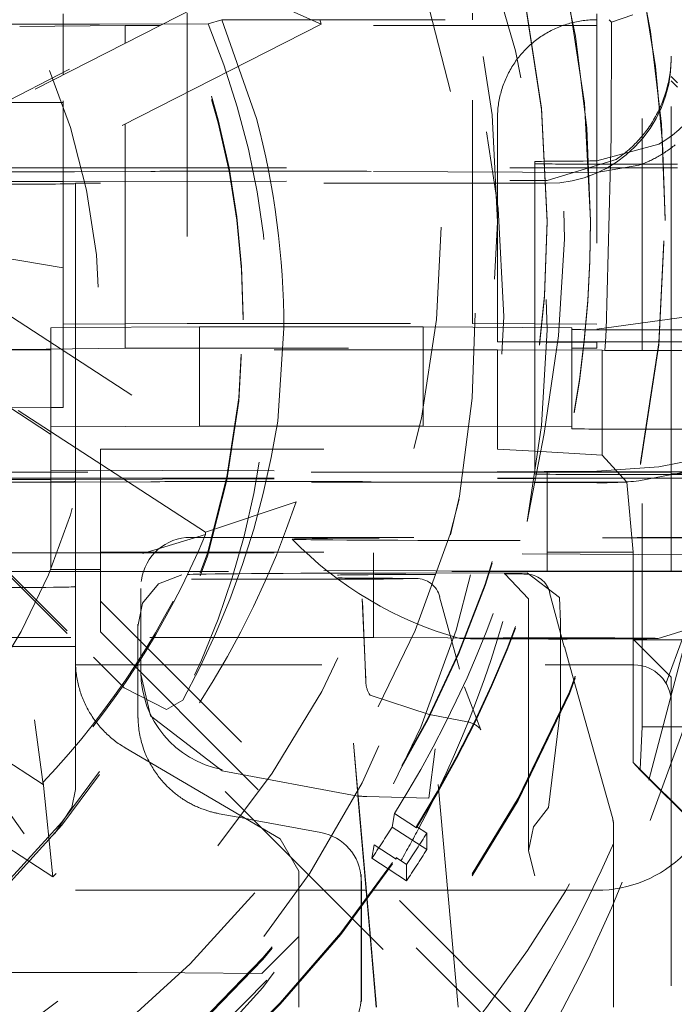
# Model space of a CAD drawing. Units: millimetres. Extents: x 1330 to 1880, y 0 to 892.
# Drawn here: x 1771 to 1774, y 437 to 441 of the extents above; entities that cross this region are included whole.
import ezdxf

# ---------------------------------------------------------------- set-up
doc = ezdxf.new("R2010")
doc.units = ezdxf.units.MM
doc.linetypes.add('_..__..__..__.._', pattern=[1.7999999999999998, 0.8999999999999999, -0.8999999999999999])
doc.linetypes.add('______..__..__..', pattern=[7.200000000000001, 2.7, -0.8999999999999999, 0.8999999999999999, -0.8999999999999999, 0.8999999999999999, -0.8999999999999999])
doc.layers.add('Ansichten', color=7, linetype='Continuous')
doc.layers.add('Maße', color=7, linetype='Continuous')
doc.dimstyles.get("Standard").update_dxf_attribs({"dimtxt": 0.18, "dimasz": 0.18, "dimexe": 0.18, "dimexo": 0.0625, "dimgap": 0.09, "dimtad": 0, "dimtih": 1, "dimtoh": 1, "dimdec": 4, "dimzin": 0, "dimdsep": 46, "dimtxsty": 'Standard', "dimcen": 0.09, "dimadec": 0, "dimazin": 0, "dimtfac": 1, "dimtdec": 4, "dimtofl": 0, "dimtmove": 0, "dimatfit": 3, "dimfxl": 0, "dimtolj": 1, "dimtzin": 0, "dimarcsym": 0})

# ---------------------------------------------------------------- blocks, each defined once
blk = doc.blocks.new('*D7')
at = {"layer": 'Defpoints', "color": 0}
for p in [(1737, 446.0044699117059), (1850, 446.0044699117059), (1801.5, 410.5044699117059)]:
    blk.add_point(p, dxfattribs=at)
at = {"layer": 'Maße', "color": 0, "lineweight": -2}
for p, q in [((1737.0625, 446.0044699117059), (1844.18, 446.0044699117059)), ((1844, 422.5044699117059), (1844, 434.0044699117059)), ((1801.5625, 410.5044699117059), (1844.18, 410.5044699117059))]:
    blk.add_line(p, q, dxfattribs=at)
at = {"layer": 'Maße', "color": 0}
for points in [[(1846, 434.0044699117059), (1842, 434.0044699117059), (1844, 446.0044699117059)], [(1842, 422.5044699117059), (1846, 422.5044699117059), (1844, 410.5044699117059)]]:
    blk.add_solid(points, dxfattribs=at)
at = {"layer": 'Maße', "color": 0, "insert": (1837.91, 428.2544699117059), "char_height": 12, "attachment_point": 5, "rotation": 90}
blk.add_mtext('\\A1;35.5', dxfattribs=at)
blk = doc.blocks.new('@725')
at = {"layer": 'Maße', "color": 212, "linetype": '_..__..__..__.._', "lineweight": 9}
for p, q in [((1770.324145883933, 440.8143606177981), (1771.788707038604, 441.5605803771438)), ((1771.788707038604, 441.5511748457899), (1770.324145883933, 440.8049550864442)), ((1771.788707038604, 441.5605803771438), (1772.139359536355, 441.4042110957582)), ((1771.1, 441.4039899892074), (1771.1, 441.4456902256885)), ((1771.6, 441.4484565584396), (1771.6, 440.1984756900782)), ((1772.75, 441.4222477853648), (1772.75, 441.4484565584396)), ((1773.25, 441.4456902256885), (1773.25, 441.4222477853648)), ((1773.395242762278, 441.4414988124292), (1773.309998002398, 441.4129900451183)), ((1773.433427227491, 440.12448074847), (1773.433427227491, 441.4414988124292)), ((1771.246722780042, 441.4039899892074), (1766.319177408638, 441.4039899892074)), ((1772.139359536355, 441.4042110957581), (1770.634951050766, 440.6376884179624)), ((1771.35, 441.3995638568056), (1770.925049573329, 441.3945218882153)), ((1771.1, 441.2096719845731), (1771.1, 441.4039899892074)), ((1771.246722780042, 441.4039899892074), (1771.684486149897, 441.4061644320775)), ((1771.35, 441.3370513973354), (1771.35, 441.3995638568056)), ((1771.472689487482, 441.3995638568056), (1771.35, 441.3995638568056)), ((1771.491149164658, 441.3995638568056), (1771.472689487482, 441.3995638568056)), ((1773.25, 441.3995638568056), (1771.491149164658, 441.3995638568056)), ((1771.739293476818, 441.4222477853648), (1771.684486149897, 441.4061644320775)), ((1771.879600526077, 441.0244669736901), (1771.739293476818, 441.4222477853648)), ((1771.739293476818, 441.4222477853648), (1773.25, 441.4222477853648)), ((1772.75, 440.1984756900782), (1772.75, 441.4222477853648)), ((1773.25, 441.4222477853648), (1773.25, 440.12448074847)), ((1773.309998002398, 441.4129900451183), (1773.299749041545, 441.4224355388231)), ((1773.307874909441, 440.950178109495), (1773.309998002398, 441.4129900451183)), ((1773.549999999998, 440.1730254287678), (1773.549999999998, 441.422453030579)), ((1771.35, 441.3276458659815), (1771.35, 441.3370513973354)), ((1771.35, 440.0995837537098), (1771.35, 441.3276458659815)), ((1771.1, 441.2002664532193), (1771.1, 441.2096719845731)), ((1771.1, 440.1957093573271), (1771.1, 441.2002664532193)), ((1773.549999999998, 441.1937308621836), (1773.575, 441.1685929281767)), ((1773.575, 441.1504734486568), (1773.549999999998, 441.175473066026)), ((1770.882352571875, 441.0893712468841), (1771.1, 441.0893712468841)), ((1772.85, 440.12448074847), (1772.85, 441.0244669736901)), ((1773.5, 440.9206812897925), (1773.25, 440.8533243986329)), ((1773.287712306192, 440.172172693881), (1773.307874909441, 440.9501781094949)), ((1769.207106781187, 440.8696835920073), (1771.222302763574, 438.8545184528206)), ((1769.207106781187, 440.8586182610028), (1772.836043972928, 437.2297366112737)), ((1773, 440.8509286841951), (1773, 440.1827075933968)), ((1773.328314959143, 440.8596887687987), (1773.049999999998, 440.7745570772335)), ((1773.419333833277, 440.835798671265), (1773.25, 440.8070781581336)), ((1773.549999999998, 440.8398633531906), (1773.5, 440.8398633531906)), ((1773.575, 440.8398633531906), (1773.549999999998, 440.8398633531906)), ((1770.5, 440.8260316894349), (1771.1, 440.8260316894349)), ((1771.1, 440.8260316894349), (1773.25, 440.8260316894349)), ((1771.453553390593, 440.8113897855754), (1771.146446609407, 440.8096906664817)), ((1772.011057948248, 440.8122000256792), (1771.807106781187, 440.8122000256792)), ((1773.25, 440.8070781581336), (1772.34172411497, 440.8115086998269)), ((1773.25, 440.8260316894349), (1773.549999999998, 440.8260316894349)), ((1773.549999999998, 440.8260316894349), (1773.575, 440.8260316894349)), ((1770.360263340388, 440.7695966061579), (1771.1, 440.770960844657)), ((1771.1, 440.770960844657), (1773.049999999998, 440.7745570772333)), ((1773.049999999998, 440.7633073240455), (1771.149999999998, 440.7633073240455)), ((1771.149999999998, 440.1824309601217), (1771.149999999998, 440.7633073240455)), ((1773.05, 440.6081695705207), (1773.05, 440.613702236023)), ((1773.225, 440.6095527368962), (1773.225, 440.6153620356736)), ((1773.525, 440.6181283684248), (1773.525, 440.621848680924)), ((1773.525, 440.613702236023), (1773.525, 440.6181283684248)), ((1773.525, 440.6137022360229), (1773.525, 440.6181283684247)), ((1770.6, 440.5082068132369), (1771.1, 440.4228110050034)), ((1770.622474045266, 440.3996166143906), (1772.03851655986, 439.4800419277148)), ((1771.673266183364, 439.3578713526112), (1770.294730446493, 440.2530892258319)), ((1770.294730446493, 440.243683694478), (1771.673266183364, 439.3484658212574)), ((1773.75, 440.2454200625854), (1773.25, 440.1752384949687)), ((1771.825, 440.2131372536589), (1771.825, 440.2258623843142)), ((1771.05, 440.1818776935714), (1771.1, 440.1821543268466)), ((1771.05, 439.7818838156958), (1771.05, 440.1818776935714)), ((1771.6, 440.1984756900782), (1771.1, 440.1957093573271)), ((1771.1, 440.1821543268466), (1771.1, 440.1957093573271)), ((1771.1, 440.1821543268466), (1771.65, 440.1851972928728)), ((1771.1, 439.8609830944401), (1771.1, 440.1821543268466)), ((1771.149999999998, 439.5992880161828), (1771.149999999998, 440.1824309601217)), ((1771.6, 440.1984756900782), (1772.75, 440.1984756900782)), ((1771.65, 439.7852034149972), (1771.65, 440.1851972928728)), ((1772.55, 440.1851972928728), (1771.65, 440.1851972928728)), ((1771.964786339977, 439.8051417103803), (1771.989580116481, 440.1793996280322)), ((1772.55, 439.7852034149972), (1772.55, 440.1851972928728)), ((1772.55, 440.1851972928728), (1773.15, 440.1818776935714)), ((1772.75, 440.1984756900782), (1773.25, 440.1957093573271)), ((1773, 440.1827075933968), (1773, 440.12448074847)), ((1773.15, 440.12448074847), (1773.15, 440.1818776935714)), ((1773.284968046717, 440.12448074847), (1773.287712306192, 440.172172693881)), ((1773.875, 440.1730254287678), (1773.45, 440.1730254287679)), ((1773.549999999998, 440.12448074847), (1773.549999999998, 440.1730254287678)), ((1772.85, 440.12448074847), (1773.875, 440.12448074847)), ((1773.25, 440.1222676822691), (1772.85, 440.12448074847)), ((1773, 440.12448074847), (1773, 440.1236508486447)), ((1773, 440.1236508486447), (1773, 439.6009478158337)), ((1773.15, 440.1228209488193), (1773.15, 440.12448074847)), ((1773.15, 439.7818838156958), (1773.15, 440.1228209488193)), ((1773.25, 440.12448074847), (1773.25, 440.1222676822691)), ((1773.25, 440.0995837537098), (1773.25, 440.1222676822691)), ((1773.282953232994, 440.0894656972376), (1773.284968046717, 440.12448074847)), ((1773.433427227491, 440.0894656972376), (1773.433427227491, 440.12448074847)), ((1773.549999999998, 440.0894656972376), (1773.549999999998, 440.12448074847)), ((1772.85, 440.0929445551071), (1770.47189567981, 440.0929445551071)), ((1770.925049573329, 440.0945417851195), (1771.35, 440.0995837537098)), ((1771.35, 440.0995837537098), (1773.25, 440.0995837537098)), ((1772.85, 440.0929445551071), (1772.85, 439.6929506772314)), ((1773.272122502966, 440.0906090924972), (1772.85, 440.0929445551071)), ((1773.272122502966, 439.6684930502474), (1773.272122502966, 440.0906090924972)), ((1773.272122502966, 440.0906090924972), (1773.282953232994, 440.0894656972376)), ((1773.875, 440.0894656972376), (1773.282953232994, 440.0894656972376)), ((1773.433427227491, 438.5736031838155), (1773.433427227491, 440.0894656972376)), ((1773.549999999998, 439.5992880161828), (1773.549999999998, 440.0894656972376)), ((1771.05, 439.860706461165), (1770.6, 439.858216761689)), ((1771.1, 439.8609830944401), (1771.05, 439.860706461165)), ((1771.65, 439.7852034149972), (1771.05, 439.7818838156958)), ((1771.05, 439.7818838156958), (1771.05, 439.2745383891382)), ((1772.156116542375, 439.7852034149972), (1771.65, 439.7852034149972)), ((1772.55, 439.7852034149972), (1772.156116542375, 439.7852034149972)), ((1773.15, 439.7818838156958), (1772.55, 439.7852034149972)), ((1773.15, 439.7818838156958), (1773.15, 439.7746913505429)), ((1773.45, 439.7730315508922), (1773.875, 439.7730315508922)), ((1772.96954311157, 439.4008312043873), (1773.038270347233, 439.756295708955)), ((1771.25, 438.9571755010447), (1771.25, 439.6929506772314)), ((1771.25, 439.6929506772314), (1772.85, 439.6929506772314)), ((1772.85, 439.6929506772314), (1773.024072888473, 439.6828649562751)), ((1773.024072888473, 439.6828649562751), (1773.272122502966, 439.6684930502474)), ((1773.272122502966, 439.6684930502474), (1773.371169201873, 439.5589915521757)), ((1771.05, 439.6078896542181), (1773.008367313781, 439.6016340690872)), ((1773.25, 439.6033435302715), (1773.5, 439.6216630662979)), ((1773.75, 439.6285278590829), (1773.419333833278, 439.5644829820636)), ((1771.05, 439.5992880161828), (1770.466456300742, 439.5992880161828)), ((1770.495879688099, 439.5698650791603), (1771.05, 439.5708869999382)), ((1770.5, 439.5760508210735), (1771.05, 439.5760508210735)), ((1773, 439.5992880161828), (1771.05, 439.5992880161828)), ((1771.05, 439.5760508210735), (1773.003420924218, 439.5760508210735)), ((1771.05, 439.5708869999382), (1773.003118951151, 439.5744889845524)), ((1771.149999999998, 439.5760508210735), (1771.149999999998, 439.5992880161828)), ((1771.149999999998, 439.5710714221216), (1771.149999999998, 439.5760508210735)), ((1771.149999999998, 439.2745383891382), (1771.149999999998, 439.5710714221216)), ((1773, 439.5992880161828), (1773, 439.6009478158337)), ((1773.007913716505, 439.5992880161828), (1773, 439.5992880161828)), ((1773, 439.5926488175803), (1773, 439.5992880161828)), ((1773.003118951151, 439.5744889845524), (1773.549999999998, 439.5754975545233)), ((1773.003420924218, 439.5760508210735), (1773.875, 439.5760508210735)), ((1773.549999999998, 439.5992880161828), (1773.007913716505, 439.5992880161828)), ((1773.008367313781, 439.6016340690872), (1773.05, 439.6015010823839)), ((1773.05, 439.2706655232865), (1773.05, 439.6015010823839)), ((1773.05, 439.6015010823839), (1773.875, 439.6015010823839)), ((1773.875, 439.5898824848292), (1773.5, 439.5898824848292)), ((1773.549999999998, 439.2678991905352), (1773.549999999998, 439.5992880161828)), ((1773.549999999998, 439.5937553506805), (1773.849999999998, 439.5920955510304)), ((1773.549999999998, 439.5754975545233), (1773.875, 439.5754975545233)), ((1771.146446609407, 439.5597097981203), (1771.453553390593, 439.5614089172141)), ((1773.000122602224, 439.5589915521757), (1771.25, 439.5589915521757)), ((1771.807106781187, 439.5622191573178), (1772.011057948248, 439.5622191573178)), ((1772.34172411497, 439.5615278314656), (1772.999992146293, 439.5583168203552)), ((1772.999992146293, 439.5583168203552), (1773.25, 439.5570972897723)), ((1773.371169201873, 439.5589915521757), (1773.000122602224, 439.5589915521757)), ((1773.371169201873, 439.5589915521757), (1773.396741781993, 439.2774653359494)), ((1771.673266183364, 439.3578713526112), (1772.03851655986, 439.4800419277146)), ((1771.421000419585, 439.2727110746231), (1771.673266183364, 439.3484658212574)), ((1771.613456433189, 439.3370329811892), (1773.875, 439.3370233439996)), ((1771.673266183364, 439.3484658212574), (1771.673266183364, 439.3578713526112)), ((1770.791210898257, 439.2745383891382), (1771.05, 439.2745383891382)), ((1771.05, 439.2745383891382), (1771.05, 439.2078957763425)), ((1771.05, 439.2745383891382), (1772.349999999998, 439.2745383891382)), ((1771.149999999998, 439.2075763477508), (1771.149999999998, 439.2745383891382)), ((1771.25, 439.2774653359494), (1773.396741781993, 439.2774653359494)), ((1772.349999999998, 439.2745383891382), (1772.349999999998, 438.934543592944)), ((1773.849999999998, 439.2662393908845), (1772.349999999998, 439.2745383891382)), ((1773.05, 439.2015072045083), (1773.05, 439.2706655232865)), ((1773.396741781993, 439.2774653359494), (1773.396741781993, 438.4307365136032)), ((1773.549999999998, 439.2015072045083), (1773.549999999998, 439.2678991905352)), ((1769.641163604475, 439.2466999476339), (1771.019699341346, 438.3514820744132)), ((1771.019699341346, 438.3420765430594), (1769.641163604475, 439.2372944162801)), ((1773.68830534456, 439.2297677335869), (1773.352538639095, 437.9484997299419)), ((1770.866456300743, 439.1992941383069), (1773.549999999998, 439.199294138307)), ((1773.05, 439.2015072045083), (1771.05, 439.2078957763425)), ((1771.149999999998, 439.1992941383069), (1771.149999999998, 439.2075763477508)), ((1771.149999999998, 438.9157547787761), (1771.149999999998, 439.1992941383069)), ((1772.480323798786, 439.1935442329208), (1772.970041333972, 439.1941997162432)), ((1772.970041333972, 439.1941997162432), (1772.87641771978, 439.1904537022673)), ((1772.88023648248, 439.1902001152662), (1772.97528667955, 439.0903642949164)), ((1772.88080784242, 439.1901850557824), (1772.88023648248, 439.1902001152662)), ((1773.099980893349, 439.0953611001932), (1772.970041333972, 439.1941997162432)), ((1773.875, 439.2015072045083), (1773.05, 439.2015072045083)), ((1773.549999999998, 439.199294138307), (1773.549999999998, 439.2015072045083)), ((1773.849999999998, 439.2009539379582), (1773.549999999998, 439.199294138307)), ((1771.412695133272, 438.8233370163487), (1771.412695133272, 439.1315678305328)), ((1771.415366709376, 439.1646125054017), (1771.414605350137, 439.1591434414167)), ((1772.350130679657, 439.1687672814583), (1771.701649838883, 439.1687664357708)), ((1772.616370568225, 439.0979411116992), (1772.617946709837, 439.0982653664731)), ((1772.616370568225, 439.0979411116992), (1772.696550736447, 438.807055469566)), ((1773.06011196215, 439.1155310058461), (1773.119185898278, 438.8967989621594)), ((1773.099980893349, 439.0953611001932), (1773.103924839283, 438.995520433611)), ((1773.091033990452, 437.2389553006841), (1771.25, 439.0799611135388)), ((1772.316749426562, 438.8233370163487), (1772.30511833951, 439.0897286222321)), ((1772.31673771673, 438.8233370163487), (1772.305589759858, 439.078663291535)), ((1772.97528667955, 439.090364293144), (1772.97528667955, 438.8233370163487)), ((1771.400857718141, 438.8233370163487), (1771.400857718141, 438.9873622151519)), ((1773.103924839283, 438.8233370163487), (1773.103924839283, 438.995520433611)), ((1771.131210898257, 438.934543592944), (1770.121849595342, 438.934543592944)), ((1772.349999999998, 438.934543592944), (1771.131210898257, 438.934543592944)), ((1771.25, 438.9571755010447), (1772.96543049172, 437.2417712645214)), ((1771.4016262762, 438.9693223721362), (1771.4016262762, 438.8233370163487)), ((1772.349999999998, 438.934543592944), (1773.875, 438.9261062780531)), ((1771.149999999998, 438.8974194074233), (1770.179016702896, 438.8974194074233)), ((1771.149999999998, 438.8974194074233), (1771.149999999998, 438.9157547787761)), ((1771.149999999998, 438.8379756671892), (1771.149999999998, 438.8974194074233)), ((1773.140690554155, 438.8233370163488), (1773.119800884844, 438.8979509693099)), ((1773.399999999998, 438.9243634884198), (1773.875, 438.9243634884198)), ((1773.549999999998, 438.773886641329), (1773.399999999998, 438.9243634884199)), ((1771.058166296833, 437.9704580104179), (1769.642123782239, 438.8900326970937)), ((1771.345672852949, 438.7313504105603), (1771.222302763574, 438.8545184528206)), ((1771.149999999998, 438.8379756671892), (1771.149999999998, 438.3223858796673)), ((1771.149999999998, 438.8233370163487), (1771.24241917693, 438.8233370163487)), ((1771.24241917693, 438.8233370163487), (1773.399999999998, 438.8233370163487)), ((1771.400857718141, 438.6649009000888), (1771.400857718141, 438.8233370163487)), ((1771.4016262762, 438.8233370163487), (1771.4016262762, 438.6641323537926)), ((1771.412695133272, 438.7903216345287), (1771.412695133272, 438.8233370163487)), ((1772.319805907753, 438.753064966096), (1772.31673771673, 438.8233370163487)), ((1772.319334487405, 438.7641302967932), (1772.316749426562, 438.8233370163487)), ((1772.97528667955, 438.8233370163487), (1772.97528667955, 438.0756089310156)), ((1773.103924839283, 438.6450074271939), (1773.103924839283, 438.8233370163487)), ((1773.31414565516, 438.2037881592282), (1773.140690554155, 438.8233370163488)), ((1771.412695222584, 438.7895031628968), (1771.412711894147, 438.7865706123873)), ((1771.412711894147, 438.7865706123873), (1771.45166539719, 438.6180810887008)), ((1773.549999999998, 438.2774806412623), (1773.549999999998, 438.773886641329)), ((1772.782996535343, 438.5616313182958), (1772.717726617961, 438.7345744146319)), ((1771.345672852949, 438.7313504105602), (1771.516184460713, 438.6440624126649)), ((1772.333006785847, 438.7076036712255), (1772.336177761681, 438.7024553807554)), ((1772.336177761681, 438.7024553807554), (1772.336792096889, 438.7015372637418)), ((1772.336793428076, 438.7015352996357), (1772.574657495116, 438.6244509056327)), ((1771.400857718141, 438.6368492087348), (1771.400857718141, 438.6649009000888)), ((1771.4016262762, 438.6641323537926), (1771.4016262762, 438.6188093657191)), ((1771.582164522796, 438.6820903209839), (1771.516184460713, 438.6440624126649)), ((1771.401220222998, 438.6198238278354), (1771.401991238168, 438.6017263107199)), ((1771.45166539719, 438.6180810887008), (1771.740806160959, 438.3966535477065)), ((1772.574657495116, 438.6244509056327), (1772.582380479038, 438.6229477612425)), ((1772.729471861372, 438.594365048721), (1772.582375670551, 438.6229501734261)), ((1773.055778116466, 438.2497850649125), (1773.103924839283, 438.6450074271939)), ((1770.985289191573, 438.6017848891578), (1771.019699341346, 438.3420765430594)), ((1772.778926725004, 438.5685445017066), (1772.782894701118, 438.5618244923339)), ((1773.424438530668, 438.4030401888347), (1773.433427227491, 438.5736031838155)), ((1773.875, 438.5736031838155), (1773.433427227491, 438.5736031838155)), ((1772.269930164177, 438.5089180453773), (1772.287865154879, 438.3010559417107)), ((1772.269930164177, 438.5089180453773), (1772.338298630613, 437.7274743354413)), ((1771.349999999998, 438.4897265857564), (1771.896732323172, 438.1690338845725)), ((1772.574044601855, 438.2874417019682), (1772.598689277419, 438.484979148105)), ((1772.691896237338, 437.4448872306874), (1772.598689277419, 438.484979148105)), ((1773.396741781993, 438.4307365136032), (1773.65, 438.1774821717914)), ((1773.424292922479, 438.4002772333836), (1773.396741781993, 438.4307365136032)), ((1771.740746310275, 438.3966646306708), (1772.287115974172, 438.2954476785016)), ((1773.424292922479, 438.4002772333836), (1773.424438530668, 438.4030401888347)), ((1773.424292922479, 438.4002772333836), (1773.65, 438.1758223721408)), ((1771.019699341346, 438.3514820744132), (1771.058166296833, 437.9704580104178)), ((1771.019699341346, 438.3420765430594), (1771.019699341346, 438.3514820744132)), ((1771.135288629371, 438.2495613576006), (1771.149999999998, 438.3223858796673)), ((1772.28710379564, 438.2955868777257), (1772.287865154879, 438.3010559417106)), ((1772.336665006682, 437.7291079343694), (1772.28710379564, 438.2955868777257)), ((1772.287115974172, 438.2954476785016), (1772.287805524676, 438.2953199367821)), ((1772.32418892594, 438.2936999677479), (1772.574044601855, 438.2874417019682)), ((1773.549999999998, 438.2752675750614), (1773.549999999998, 438.2774806412623)), ((1773.549999999998, 435.7305299285235), (1773.549999999998, 438.2752675750614)), ((1770.86770509831, 438.249561357601), (1770.942705098311, 438.1432538917647)), ((1771.065071443153, 438.1432538917647), (1771.135288629371, 438.2495613576006)), ((1771.728779198951, 438.2244073158132), (1771.83630314973, 438.2044793741476)), ((1772.425500969445, 438.1703595150282), (1772.435147341851, 438.2246778706698)), ((1772.435147341851, 438.2246778706698), (1772.523219731968, 438.1674838671618)), ((1772.995527141218, 438.1715085704298), (1773.055778116466, 438.2497850649125)), ((1771.83630314973, 438.2044793741476), (1771.866970019626, 438.1987957325967)), ((1771.866970019626, 438.1987957325967), (1772.138120502875, 438.1485420823765)), ((1771.896732323172, 438.1690338845725), (1771.974999999998, 438.12312499711)), ((1772.425500969445, 438.1703595150282), (1772.565158775154, 438.0796660636643)), ((1772.523219731968, 438.1732931659391), (1772.565158775154, 438.1457814164164)), ((1772.523219731968, 438.1674838671618), (1772.523219731968, 438.1732931659391)), ((1772.565158775154, 438.0796660636643), (1772.565158775154, 438.1457814164164)), ((1772.995527141218, 438.1715085704298), (1772.975475186255, 438.0749627701388)), ((1773.317848503438, 437.4448845632966), (1773.317848503438, 438.1768278444986)), ((1772.049999999998, 437.9925315915725), (1771.974999999999, 438.1231249971098)), ((1772.353451486598, 438.0988792108951), (1772.343805114193, 438.0445608552535)), ((1772.441523876716, 438.041685207387), (1772.353451486598, 438.0988792108951)), ((1772.975475186255, 438.0749627701389), (1772.999989521812, 437.97393558417)), ((1772.483462919901, 437.9538674038896), (1772.343805114193, 438.0445608552535)), ((1772.483462919901, 438.0199827566416), (1772.441523876716, 438.0474945061644)), ((1772.441523876716, 438.0474945061644), (1772.441523876716, 438.041685207387)), ((1772.483462919901, 437.9538674038896), (1772.483462919901, 438.0199827566416)), ((1772.049999999998, 437.9925315915725), (1772.049999999998, 437.7291381633309)), ((1772.301492140805, 437.9604070144081), (1772.300676440711, 437.9795533904934)), ((1772.300857693139, 437.7649146998699), (1772.300857693139, 437.9710407000437)), ((1772.301673393233, 437.9518943239583), (1772.301673393233, 437.7640990122604)), ((1772.049999999998, 437.9158496352441), (1770.549999999998, 437.9158496352441)), ((1772.149920447623, 437.9158496352441), (1772.049999999998, 437.9158496352441)), ((1772.300857693139, 437.9158496352441), (1772.149920447623, 437.9158496352441)), ((1772.320326985726, 437.9158496352441), (1772.300857693139, 437.9158496352441)), ((1773.25, 437.9158496352441), (1772.320326985726, 437.9158496352441)), ((1772.300857693139, 437.4873863468132), (1772.300857693139, 437.7649146998699)), ((1772.301673393233, 437.7640990122604), (1772.301673393233, 437.4682399707278)), ((1771.899999999998, 437.5805236255029), (1772.049999999998, 437.7291381633309)), ((1772.049999999998, 437.7291381633309), (1772.050000000001, 437.4448899660209)), ((1772.361531336968, 437.4448886384822), (1772.336665006682, 437.7291079343694)), ((1772.338298630613, 437.7274743354413), (1772.363022037976, 437.4448886321298)), ((1771.398711053459, 437.5841198580798), (1770.699999999998, 437.5841198580797)), ((1771.590974602623, 437.5833731824292), (1771.39871105346, 437.5841198580801)), ((1771.590974602623, 437.5833731824287), (1771.899999999998, 437.5805236255029))]:
    blk.add_line(p, q, dxfattribs=at)
for points in [[(1773.25, 441.4222477853648), (1773.24317078257, 441.4222272680205), (1773.236343555926, 441.4220901544174), (1773.229520310272, 441.4218364845253), (1773.222703034654, 441.4214663322916), (1773.215893716377, 441.4209798056195), (1773.209094340423, 441.4203770463363), (1773.202306888882, 441.4196582301524), (1773.195533340361, 441.41882356661), (1773.188775669421, 441.4178732990219), (1773.182035845989, 441.4168077044006), (1773.175315834791, 441.4156270933779), (1773.168617594779, 441.4143318101135), (1773.161943078557, 441.4129222321956), (1773.155294231814, 441.4113987705304), (1773.148672992754, 441.4097618692222), (1773.142081291537, 441.4080120054443), (1773.135521049709, 441.4061496892996), (1773.128994179648, 441.4041754636719), (1773.122502584, 441.4020899040679), (1773.116048155132, 441.3998936184493), (1773.109632774574, 441.3975872470552), (1773.103258312475, 441.3951714622164), (1773.096926627054, 441.3926469681581), (1773.090639564062, 441.390014500796), (1773.08439895624, 441.3872748275209), (1773.078206622788, 441.3844287469748), (1773.072064368834, 441.3814770888191), (1773.065973984908, 441.3784207134917), (1773.059937246416, 441.3752605119568), (1773.053955913129, 441.3719974054449), (1773.048031728666, 441.3686323451845), (1773.042166419986, 441.3651663121243), (1773.036361696885, 441.3616003166481), (1773.0306192515, 441.3579353982793), (1773.02494075781, 441.3541726253784), (1773.019327871154, 441.3503130948317), (1773.013782227744, 441.3463579317312), (1773.008305444192, 441.3423082890466), (1773.002899117034, 441.3381653472896), (1772.99756482227, 441.3339303141694), (1772.9923041149, 441.3296044242407), (1772.987118528473, 441.325188938544), (1772.98200957464, 441.3206851442378), (1772.976978742712, 441.3160943542234), (1772.972027499229, 441.3114179067623), (1772.967157287525, 441.3066571650861), (1772.962369527319, 441.3018135169987), (1772.957665614289, 441.2968883744724), (1772.953046919674, 441.2918831732358), (1772.948514789869, 441.2867993723553), (1772.944070546037, 441.28163845381), (1772.939715483718, 441.2764019220599), (1772.935450872458, 441.2710913036063), (1772.931277955434, 441.2657081465481), (1772.927197949092, 441.2602540201298), (1772.923212042796, 441.2547305142839), (1772.919321398477, 441.2491392391681), (1772.915527150298, 441.2434818246954), (1772.91183040432, 441.2377599200589), (1772.908232238181, 441.2319751932515), (1772.904733700784, 441.2261293305791), (1772.901335811987, 441.2202240361696), (1772.898039562309, 441.2142610314758), (1772.894845912639, 441.2082420547735), (1772.891755793959, 441.2021688606549), (1772.88877010707, 441.1960432195172), (1772.885889722329, 441.1898669170465), (1772.883115479398, 441.1836417536971), (1772.880448186995, 441.1773695441668), (1772.877888622665, 441.1710521168677), (1772.875437532545, 441.1646913133934), (1772.873095631152, 441.1582889879822), (1772.870863601176, 441.1518470069763), (1772.868742093274, 441.145367248278), (1772.866731725888, 441.1388516008021), (1772.864833085061, 441.1323019639256), (1772.863046724264, 441.1257202469333), (1772.861373164241, 441.119108368462), (1772.85981289285, 441.1124682559409), (1772.858366364927, 441.1058018450295), (1772.857034002149, 441.0991110790538), (1772.855816192913, 441.0923979084392), (1772.854713292223, 441.0856642901426), (1772.853725621585, 441.0789121870814), (1772.852853468916, 441.0721435675617), (1772.852097088457, 441.0653604047041), (1772.8514567007, 441.0585646758689), (1772.850932492324, 441.0517583620794), (1772.850524616142, 441.0449434474444), (1772.850233191054, 441.0381219185803), (1772.850058302012, 441.0312957640313), (1772.85, 441.0244669736901)], [(1771.578783563341, 439.1862958509606), (1771.484388874237, 439.1499770271163), (1771.419902272622, 439.0725493701713), (1771.40103897057, 438.9788495247013)], [(1771.149999999998, 438.8379756671892), (1771.150053544834, 438.8314305809644), (1771.150214165008, 438.8248862595319), (1771.150481817516, 438.8183444549646), (1771.150856430703, 438.8118069186622), (1771.151337904274, 438.8052754008809), (1771.151926109329, 438.798751650266), (1771.15262088839, 438.7922374133835), (1771.153422055449, 438.7857344342518), (1771.154329396012, 438.7792444538759), (1771.155342667164, 438.7727692097805), (1771.156461597627, 438.7663104355449), (1771.157685887837, 438.7598698603391), (1771.159015210021, 438.7534492084609), (1771.160449208287, 438.7470501988741), (1771.16198749872, 438.7406745447483), (1771.163629669483, 438.7343239530003), (1771.165375280925, 438.7280001238369), (1771.167223865705, 438.7217047503003), (1771.169174928913, 438.715439517814), (1771.1712279482, 438.7092061037325), (1771.173382373925, 438.7030061768912), (1771.175637629295, 438.6968413971607), (1771.177993110525, 438.6907134150014), (1771.180448186994, 438.6846238710223), (1771.183002201419, 438.6785743955418), (1771.18565447003, 438.6725666081506), (1771.188404282749, 438.6666021172786), (1771.191250903385, 438.6606825197644), (1771.194193569829, 438.6548094004273), (1771.197231494259, 438.6489843316434), (1771.200363863347, 438.6432088729243), (1771.203589838484, 438.6374845705002), (1771.206908555998, 438.6318129569052), (1771.210319127387, 438.6261955505673), (1771.21382063956, 438.6206338554022), (1771.217412155077, 438.61512936041), (1771.221092712402, 438.6096835392771), (1771.224861326161, 438.6042978499817), (1771.228716987406, 438.598973734403), (1771.232658663881, 438.5937126179353), (1771.236685300307, 438.5885159091068), (1771.240795818653, 438.5833849992022), (1771.244989118436, 438.5783212618901), (1771.249264077007, 438.5733260528554), (1771.253619549856, 438.5684007094363), (1771.258054370919, 438.5635465502664), (1771.262567352886, 438.5587648749216), (1771.267157287524, 438.5540569635718), (1771.271822945994, 438.5494240766388), (1771.276563079189, 438.5448674544584), (1771.281376418059, 438.5403883169487), (1771.286261673958, 438.535987863283), (1771.291217538984, 438.5316672715692), (1771.296242686333, 438.5274276985341), (1771.30133577065, 438.523270279214), (1771.306495428395, 438.5191961266505), (1771.311720278201, 438.5152063315929), (1771.317008921251, 438.5113019622057), (1771.322359941646, 438.507484063783), (1771.32777190679, 438.5037536584685), (1771.333243367768, 438.5001117449821), (1771.338772859738, 438.4965592983518), (1771.344358902321, 438.4930972696537), (1771.349999999998, 438.4897265857565)], [(1771.4016262762, 438.6188093657191), (1771.401641378985, 438.6153791733887), (1771.401713598224, 438.6104812649623), (1771.401845421308, 438.6055836029867), (1771.402146633577, 438.5984019340534), (1771.40257614481, 438.5912243714947), (1771.403134613961, 438.5840456349603), (1771.403821779408, 438.5768739349072), (1771.404662645415, 438.5695090403212), (1771.405640027191, 438.5621533561633), (1771.406753963953, 438.5548094671164), (1771.408004494921, 438.5474799578637), (1771.409391659312, 438.5401674130883), (1771.41091603105, 438.5328718104863), (1771.412578080129, 438.5255937334107), (1771.414377839202, 438.5183359257323), (1771.416315340923, 438.5111011313216), (1771.418390617948, 438.5038920940493), (1771.420666079832, 438.4965157536234), (1771.423088470495, 438.4891673856002), (1771.425657762732, 438.4818502269686), (1771.428373929336, 438.474567514718), (1771.431236943101, 438.4673224858373), (1771.433748735059, 438.4612835720339), (1771.436364899229, 438.4552718338063), (1771.439085337959, 438.4492893691968), (1771.441909953598, 438.4433382762478), (1771.444838648494, 438.4374206530018), (1771.447872411699, 438.4315364789144), (1771.451011751296, 438.4256866557418), (1771.454256433328, 438.4198735067183), (1771.457606223834, 438.4140993550781), (1771.461060888856, 438.4083665240551), (1771.464621638815, 438.4026750166764), (1771.468288950177, 438.3970259688752), (1771.472062367267, 438.3914219713905), (1771.475941434406, 438.3858656149613), (1771.479925695918, 438.3803594903266), (1771.483555282787, 438.3755092938136), (1771.48726952061, 438.3706995226567), (1771.491067840137, 438.3659322136419), (1771.494949672118, 438.3612094035551), (1771.498914447305, 438.356533129182), (1771.502961596448, 438.3519054273087), (1771.50642531869, 438.3480561559379), (1771.509948094988, 438.3442417725095), (1771.513529400763, 438.3404636028973), (1771.51716871144, 438.3367229729755), (1771.52086550244, 438.3330212086178), (1771.524620429026, 438.3293584703038), (1771.528433534915, 438.3257354492309), (1771.532304088515, 438.3221535653341), (1771.536231358233, 438.318614238548), (1771.540214612476, 438.3151188888074), (1771.544254530997, 438.3116677113902), (1771.548351037825, 438.3082614575446), (1771.552503139432, 438.3049016264505), (1771.55670984229, 438.3015897172877), (1771.560970152872, 438.2983272292361), (1771.565531314139, 438.2949335127773), (1771.570152863604, 438.2915961547352), (1771.574833237163, 438.2883169841901), (1771.579570870711, 438.2850978302222), (1771.584364200141, 438.2819405219119), (1771.588208489351, 438.279478980954), (1771.592087981762, 438.2770570863028), (1771.596001682943, 438.2746757536707), (1771.599948598461, 438.2723358987703), (1771.603927733885, 438.270038437314), (1771.607939368196, 438.267783546726), (1771.611983197898, 438.2655716368106), (1771.616058017609, 438.2634035942594), (1771.620162621951, 438.2612803057639), (1771.624295805544, 438.2592026580159), (1771.628457780343, 438.2571708184011), (1771.632648138992, 438.2551851433158), (1771.636865450781, 438.2532464543711), (1771.641108285005, 438.251355573178), (1771.645375210955, 438.2495133213479), (1771.649919016899, 438.2476160761943), (1771.654489384683, 438.2457738123239), (1771.65908433615, 438.2439873724728), (1771.66370189314, 438.2422575993768), (1771.668340077493, 438.2405853357723)]]:
    blk.add_lwpolyline(points, dxfattribs=at)
at = {"layer": 'Maße', "color": 212, "linetype": '_..__..__..__.._', "lineweight": 9, "extrusion": (0, 0, -1)}
for points in [[(-1773.549999999998, 441.2754715354949), (-1773.549933242685, 441.2673012953283), (-1773.549732988574, 441.259132990624), (-1773.549399291138, 441.2509688025586), (-1773.548932239483, 441.242810911209), (-1773.548331958327, 441.2346614949709), (-1773.547598607961, 441.2265227299766), (-1773.546732384213, 441.2183967895145), (-1773.545733518388, 441.2102858434487), (-1773.544602277214, 441.2021920576385), (-1773.543338962764, 441.1941175933619), (-1773.541943912382, 441.1860646067367), (-1773.540417498585, 441.1780352481461), (-1773.538760128972, 441.1700316616638), (-1773.536972246108, 441.1620559844811), (-1773.53505432741, 441.1541103463376), (-1773.533006885019, 441.1461968689507), (-1773.530830465662, 441.1383176654504), (-1773.528525650506, 441.1304748398147), (-1773.526093055005, 441.1226704863071), (-1773.523533328731, 441.1149066889187), (-1773.520847155209, 441.1071855208102), (-1773.518035251724, 441.0995090437594), (-1773.515098369136, 441.0918793076103), (-1773.51203729168, 441.0842983497254), (-1773.508852836753, 441.0767681944424), (-1773.505545854696, 441.0692908525329), (-1773.502117228572, 441.0618683206661), (-1773.498567873923, 441.0545025808748), (-1773.494898738531, 441.0471956000271), (-1773.491110802162, 441.0399493293008), (-1773.487205076307, 441.0327657036619), (-1773.483182603909, 441.0256466413488), (-1773.479044459084, 441.0185940433591), (-1773.47479174684, 441.011609792943), (-1773.470425602774, 441.0046957550994), (-1773.465947192774, 440.9978537760788), (-1773.461357712708, 440.9910856828898), (-1773.456658388099, 440.9843932828111), (-1773.451850473807, 440.9777783629094), (-1773.446935253684, 440.9712426895616), (-1773.441914040238, 440.9647880079838), (-1773.436788174279, 440.9584160417647), (-1773.431559024565, 440.9521284924058), (-1773.42622798743, 440.9459270388666), (-1773.420796486418, 440.9398133371166), (-1773.415265971899, 440.933789019693), (-1773.409637920681, 440.9278556952647), (-1773.403913835618, 440.922014948203), (-1773.39809524521, 440.916268338158), (-1773.392183703189, 440.9106173996429), (-1773.38618078811, 440.9050636416234), (-1773.380088102929, 440.8996085471155), (-1773.373907274568, 440.894253572789), (-1773.36763995349, 440.8890001485784), (-1773.361287813254, 440.8838496773018), (-1773.354852550067, 440.8788035342859), (-1773.348335882333, 440.8738630669981), (-1773.34173955019, 440.8690295946878), (-1773.335065315056, 440.8643044080338), (-1773.328314959143, 440.8596887687987)], [(-1773.566407599619, 440.9186010503697), (-1773.561547329181, 440.9146899542295), (-1773.556959056137, 440.9110890141906), (-1773.55234437379, 440.9075541224807), (-1773.547705844616, 440.904086130158), (-1773.54304603109, 440.9006858882806), (-1773.538367495691, 440.8973542479068), (-1773.533672800893, 440.8940920600946), (-1773.528964509173, 440.8909001759025), (-1773.524451019343, 440.8879137691276), (-1773.519926457069, 440.8849904247268), (-1773.515393205296, 440.8821305593795), (-1773.51085364697, 440.8793345897654), (-1773.506310165036, 440.8766029325643), (-1773.50176514244, 440.8739360044557), (-1773.497219363401, 440.8713332275965), (-1773.492673669857, 440.868793831295), (-1773.488130452592, 440.8663178973202), (-1773.483592102391, 440.8639055074414), (-1773.479061010039, 440.8615567434279), (-1773.474539566319, 440.8592716870489), (-1773.470028679011, 440.8570496152874), (-1773.46552901258, 440.8548894974078), (-1773.461042848359, 440.8527910810932), (-1773.456572467681, 440.8507541140265), (-1773.452120151879, 440.8487783438904), (-1773.447688182286, 440.8468635183681), (-1773.442888957876, 440.8448477895712), (-1773.438115583226, 440.8429016586626), (-1773.433370720888, 440.8410244035101), (-1773.428657033415, 440.8392153019813), (-1773.423977183361, 440.8374736319437), (-1773.419333833278, 440.835798671265)], [(-1771.964786663685, 439.8051448032641), (-1771.938888136387, 439.6589528289912), (-1771.906682141434, 439.5140374954835), (-1771.868151156631, 439.3704567608825), (-1771.823277659776, 439.2282685833295), (-1771.771835319893, 439.0872275894102), (-1771.71425029498, 438.9486892807449), (-1771.650900668219, 438.8133960577854), (-1771.582164522796, 438.6820903209839)]]:
    blk.add_lwpolyline(points, dxfattribs=at)
at = {"layer": 'Maße', "color": 212, "linetype": '_..__..__..__.._', "lineweight": 9}
for centre, radius, start, end in [((1771.613456433189, 439.1370360422515), 0.2000000000000175, 89.99975584362258, 172.0746765397631), ((1773.098069103785, 440.3746414317172), 1.498889766536107, 224.1772687914997, 254.5254146340426), ((1773.098069103785, 440.3746414317172), 1.498889766536086, 285.4745853659584, 315.8227312085011), ((1772.521414937261, 439.0721575729332), 0.1000000000001568, 15.13403262498306, 89.93456578793025), ((1772.964429796994, 439.0897226982671), 0.09999999999997986, 14.61730569274977, 89.9156505399193), ((1768.56111145081, 440.1777586337555), 5.188731245234822, 326.4735276284581, 346.2048158509446), ((1773.217848503438, 438.1768278444986), 0.09999999999998899, 0, 15.64065317517014)]:
    blk.add_arc(centre, radius, start, end, dxfattribs=at)
at = {"layer": 'Maße', "color": 212, "linetype": '_..__..__..__.._', "lineweight": 9, "extrusion": (0, 0, -1)}
blk.add_arc((-1768.486897029687, 439.920661876833), 5.250132551167034, 202.0639019990663, 221.7805655552143, dxfattribs=at)
at = {"layer": 'Maße', "color": 212, "linetype": '_..__..__..__.._', "lineweight": 9}
for centre, major_axis, ratio, start_param, end_param in [((1768.625, 440.6218486809239), (-4.900000000000126, 0), 0.9999846946890938, 3.141592653589793, 5.562213415636077), ((1768.625, 440.2325015829169), (-5.249999999999977, 0), 0.9999846946890939, 4.136430327226407, 6.283185307179586), ((1768.625, 440.6095527368962), (-4.599999999999937, 0), 0.9999846946890938, 3.141592653589793, 5.690921583740053), ((1768.625, 440.6095527368962), (-4.494999999999916, 0), 0.9999846946890936, 2.950607229933374, 5.690540673957406), ((1768.625, 440.6153620356736), (-4.599999999999937, 0), 0.9999846946890938, 3.141592653589793, 6.283185307179586), ((1768.625, 440.2408005811703), (-4.425000000000123, 0), 0.9999846946890939, 2.950607229933703, 5.690276689866482), ((1768.625, 440.6137022360229), (-4.425000000000123, 0), 0.9999846946890939, 3.141592653589793, 6.283185307179586), ((1768.625, 440.6081695705206), (-4.425000000000123, 0), 0.9999846946890939, 3.141592653589793, 6.283185307179586), ((1768.625, 440.2380342484192), (-4.136324865405161, 0), 0.9999846946890936, 5.72535968580298, 11.97227892941947), ((1768.625, 440.6181283684247), (-4.900000000000126, 0), 0.9999846946890938, 3.141592653589793, 4.136430327226561), ((1768.625, 440.6137022360229), (-4.900000000000126, 0), 0.9999846946890938, 3.141592653589793, 4.136430327226538), ((1768.625, 440.6137022360229), (-4.900000000000126, 0), 0.9999846946890938, 3.141592653589793, 4.136430327226561), ((1768.625, 440.2325015829169), (-5.249999999999977, 2.508298287376606e-12), 0.9999846946890939, 3.141592653590268, 4.13643032722703), ((1768.625, 440.6181283684247), (-5.249999999999977, 0), 0.9999846946890939, 3.141592653589793, 3.776549778326383), ((1768.625, 440.2258623843142), (-3.200000000000092, 2.508298287376684e-12), 0.9999846946890939, 3.141592653590573, 4.136430327227362), ((1768.625, 440.2131372536589), (-3.200000000000092, 0), 0.9999846946890939, 3.141592653589793, 4.136430327226581), ((1773.25, 441.3536873642907), (-1.749999999999918, 0), 0.9999846946890939, 1.714143895700631, 3.141592653590109), ((1773.25, 441.3536873642907), (-0.4999999999999449, 0), 0.9999846946890938, 2.094395102393005, 3.14159265358946), ((1773.049999999998, 441.26329967139), (-0.4999999999999449, 0), 0.9999846946890861, 1.570796326794897, 3.141592653589793), ((1768.65, 440.1744799832044), (-3.339583740234353, 0), 0.9999846946890938, 3.143065807818289, 3.398946810509463), ((1773.5, 440.8509286841951), (0.4999999999999449, 0), 0.005532665502315017, 2.094395102393333, 3.141592653594988), ((1773.5, 440.8426296859417), (0.4999999999999449, 0), 0.005532665502263947, 3.141592653589771, 4.71238898038469), ((1770.792893218814, 440.811646759129), (0.4999999999999449, 0), 0.00553266550229459, 4.71238898038469, 5.497787143781083), ((1768.625, 440.6218486809239), (-4.900000000000126, 0), 0.9999846946890938, 0, 3.141592653589793), ((1768.625, 440.6181283684247), (-4.900000000000126, 0), 0.9999846946890938, 0, 3.141592653589793), ((1768.625, 440.6137022360229), (-4.900000000000126, 0), 0.9999846946890938, 0, 3.141592653589793), ((1768.625, 440.6137022360229), (-4.900000000000126, 0), 0.9999846946890938, 0, 3.141592653589793), ((1768.625, 440.6153620356736), (-4.599999999999937, 0), 0.9999846946890938, 0, 2.549328930150234), ((1768.625, 440.6095527368962), (-4.599999999999937, 0), 0.9999846946890938, 0, 2.549328930150225), ((1768.625, 440.6137022360229), (-4.425000000000123, 0), 0.9999846946890939, 0.9948376736367758, 3.141592653589805), ((1768.625, 440.6081695705206), (-4.425000000000123, 0), 0.9999846946890939, 0.9948376736367812, 3.14159265358983), ((1768.625, 440.6181283684247), (-5.249999999999977, 0), 0.9999846946890939, 1.406398336393461, 3.141592653589772), ((1768.625, 440.6153620356736), (-4.599999999999937, 0), 0.9999846946890938, 2.58193907071314, 3.141592653589852), ((1768.625, 440.6095527368962), (-4.599999999999937, 0), 0.9999846946890938, 2.581939070713031, 3.141592653589745), ((1768.625, 440.2325015829169), (-5.249999999999977, -2.508298287376606e-12), 0.9999846946890939, 0, 3.141592653589316), ((1768.625, 440.2258623843142), (-3.200000000000092, -2.508298287376684e-12), 0.9999846946890939, 0, 3.141592653589011), ((1768.625, 440.2131372536589), (-3.200000000000092, 0), 0.9999846946890939, 0, 3.141592653589793), ((1773.45, 440.1746852284185), (0.300000000000189, 0), 0.005532665502263947, 3.141592653589771, 4.71238898038469), ((1770.47189567981, 440.0957108878582), (0.4999999999999449, 0), 0.00553266550229459, 4.71238898038469, 5.846852994184809), ((1768.625, 440.6095527368962), (-4.494999999999916, 0), 0.9999846946890936, 0.1909854236564193, 2.548948020367938), ((1768.625, 440.6095527368962), (-4.494999999999916, 0), 0.9999846946890936, 2.582319980495521, 2.95060722993351), ((1771.807106781187, 439.5594528245667), (0.4999999999999449, 0), 0.005532665502183347, 1.570796326794897, 2.356194490195094), ((1772.011057948248, 439.5594528245667), (0.4999999999999449, 0), 0.005532665502202442, 0.8482027293532197, 1.570796326794897), ((1768.625, 440.2408005811703), (-4.425000000000123, 0), 0.9999846946890939, 0.1909854236560894, 2.619679749108022), ((1768.625, 440.2408005811703), (-4.425000000000123, 1.046464344699575e-12), 0.9999846946890939, 2.653676565098278, 2.950607229933793), ((1768.625, 440.6220012342763), (-3.300000000000081, 0), 0.9999846946890938, 2.382798863438751, 2.748469137424568), ((1773.098069103785, 439.3301261685927), (1.074999999999937, 0), 0.005532665502263947, 6.277809345968953, 9.430153921981185), ((1773.098069103785, 439.3301261685927), (1.074999999999937, 0), 0.005532665502263947, 3.146968614800439, 3.326597554300522), ((1773.098069103785, 439.3301261685927), (1.074999999999937, 0), 0.005532665502259284, 3.326597554301139, 6.277809345968147), ((1772.600942683359, 439.1853656055115), (0.3957291742255897, 0), 0.005532665502195781, 1.571032036971547, 3.089468486201281), ((1772.601414103708, 439.1743002748144), (0.3957291742253677, 0), 0.0055326655022675, 3.194188241326175, 4.508829745172547), ((1772.99528667955, 439.1903627626129), (0.12000000000012, 0), 0.005532665502267056, 3.370705983459844, 4.452326752333468), ((1773.098069103785, 438.9301322907171), (0.3999999999999559, 0), 0.005532665502265725, 6.263203401144834, 9.444759866808674), ((1773.098069103785, 438.9301322907171), (0.3999999999999559, 0), 0.005532665502265725, 3.161574559624479, 3.326597554291856), ((1773.098069103785, 438.9301322907171), (0.3999999999999559, 0), 0.005532665502269276, 3.326597554301123, 6.263203401149821), ((1773.399999999998, 438.673339312145), (-0.1500000000000945, 0), 0.9999846946890938, 3.141592653589793, 4.71238898038469), ((1772.419710727136, 438.7574269683582), (-0.09990937100767773, -0.004256475637908087), 0.9999846669098758, 0.001056263646135132, 0.4789867041385859), ((1772.622245023246, 438.7072515335901), (0.0962932843773194, 0.02697412433907027), 0.04739195587698876, 6.110330782977419, 6.165726984170016), ((1772.710390962364, 438.4962038079038), (0.01548947143824742, 0.09879309831441702), 0.9892638477135378, 5.671841962521619, 6.246321735778359), ((1773.862694406568, 438.2955801636099), (1.575591078270211, 0), 0.005532665502263947, 3.140822440409387, 3.171449137748164), ((1773.862694406568, 438.2955801636099), (1.575591078270211, 0), 0.005532665502264169, 3.171449137750408, 3.358988596909076), ((1771.801673407123, 438.6177033542916), (-0.3996374840309347, -0.01702590254326536), 0.9999846669098753, 1.188382449707204, 1.344959787702247), ((1768.625, 440.2408005811703), (-4.425000000000123, 0), 0.9999846946890939, 2.619679749108009, 2.653676565097889)]:
    blk.add_ellipse(centre, major_axis=major_axis, ratio=ratio, start_param=start_param, end_param=end_param, dxfattribs=at)
for centre, major_axis, ratio in [((1768.625, 440.6070630374202), (-4.224999999999923, 0), 0.9999846946890938), ((1768.625, 440.623661033927), (-4.000000000000004, 0), 0.9999846946890938), ((1768.625, 440.2269689174146), (-4.250000000000087, 0), 0.999984694689094), ((1768.625, 440.2076045881567), (-2.622649730810389, 0), 0.9999846946890938)]:
    blk.add_ellipse(centre, major_axis=major_axis, ratio=ratio, dxfattribs=at)
at = {"layer": 'Maße', "color": 212, "linetype": '_..__..__..__.._', "lineweight": 9, "extrusion": (0, 0, -1)}
for centre, major_axis, ratio, start_param, end_param in [((1768.625, 440.623661033927), (3.600000000000048, 0), 0.9999846946890938, 5.559266153999152, 6.06462666428332), ((1768.65, 440.1561835637161), (3.281860172816398, -1.793677857149976e-12), 0.9999846946890938, 5.892435779508821, 6.749022352896288), ((1771.807106781187, 440.8094336929281), (-0.4999999999999449, 0), 0.00553266550220634, 0.7853981633978733, 1.570796326795007), ((1772.011057948248, 440.8094336929281), (-0.500000000000167, 0), 0.005532665502183691, 1.570796326794897, 2.293389924238864), ((1770.549999999998, 440.7622007909449), (-0.5999999999999339, 0), 0.005532665502264293, 3.141592653589771, 6.283185307179586), ((1773.45, 439.7746913505429), (-0.2999999999999669, 0), 0.00553266550222055, 4.71238898038469, 6.283185307179586), ((1773.5, 439.6009478158337), (-0.4999999999999449, 0), 0.005532665502263849, 0, 1.047197551191737), ((1773.5, 439.5926488175803), (-0.4999999999999449, 0), 0.005532665502183691, 4.71238898038469, 6.283185307179586), ((1770.549999999998, 439.5622191573182), (-0.5999999999999339, 0), 0.005532665502264293, 3.141592653589771, 6.283185307179586), ((1770.792893218814, 439.5616658907676), (-0.4999999999999449, 0), 0.005532665502286274, 3.926990816986968, 4.71238898038469), ((1773.25, 441.3070705054782), (-1.240882414845858, 1.240015798210599), 0.9951338526489444, 3.832865304683678, 3.929779131022658), ((1768.625, 440.623661033927), (3.600000000000047, 0), 0.9999846946890938, 0.3232783980160534, 0.8286389083002234), ((1768.625, 440.6125957029224), (3.299999999999859, 0), 0.9999846946890938, 0.3931235161651767, 0.7587937901509958), ((1772.750700198069, 439.1873609144268), (-1.149842517426558, 0), 0.005532665502264515, 0.03467087486340578, 1.333431548523665), ((1768.977196048777, 439.1758127581921), (-3.605318108770961, 0), 0.005532665502265181, 3.325956721788382, 3.502592172924602), ((1770.385854218456, 439.1379348556154), (-0.7500000000000284, 0), 0.005532665502264737, 3.238741722507002, 4.633510369512701), ((1767.400000000003, 439.1395448003032), (-3.750000000000142, 0), 0.005532665502264293, 3.141592653589771, 3.238741722505579), ((1771.701626267866, 439.1693197023056), (-0.100000000000211, 0), 0.005532665502337122, 4.712153270208905, 5.708590857203508), ((1772.964429796994, 439.0897226982671), (0.09676329909803108, 0.02523616348940044), 0.06168013792022526, 6.148789459980431, 6.283185307179586), ((1773.023503733123, 438.8709906545804), (-0.09629715172154917, -0.02696031472953331), 0.07037780280691235, 3.141592653588725, 3.276066516549474), ((1771.813456373866, 438.7957889939811), (0.3961794476250448, -0.05515292630064899), 0.9999843980794765, 1.615735040269265, 3.00327179560527), ((1771.800857707029, 438.636849730377), (0.3996374840311566, 0.01702590254166227), 0.9999846669098752, 3.14159265358977, 3.184169621219263), ((1773.25, 438.4158419825886), (1.75000000000014, 0), 0.9999846946890937, 0, 1.570796326794897), ((1773.25, 438.4158419825886), (0.500000000000167, 0), 0.9999846946890938, 0, 1.570796326794897), ((1772.101673398789, 437.9518940631372), (0.1998187420153556, 0.00851295127292681), 0.9999846669098751, 4.938225519483741, 6.283185307179586), ((1768.625, 440.5489700496464), (4.483499624906129, 0), 0.9999846946890938, 0.5592298688285043, 0.5926874374877387), ((1768.625, 440.6150854023984), (4.650000000000043, 0), 0.9999846946890938, 0.5598289215018686, 0.592088384814454), ((1768.625, 440.5489700496464), (4.650000000000043, 0), 0.9999846946890938, 0.5598289215018686, 0.592088384814454), ((1772.100857698695, 437.9710404392226), (0.1998187420155783, 0.00851295127080279), 0.9999846669098755, 0, 0.04257696762933164), ((1772.100857698695, 437.4873860859921), (0.1998187420151335, 0.008512951278535366), 0.9999846669098753, 0.04257696766797144, 0.9850547637455503)]:
    blk.add_ellipse(centre, major_axis=major_axis, ratio=ratio, start_param=start_param, end_param=end_param, dxfattribs=at)

msp = doc.modelspace()

# ---------------------------------------------------------------- block references
at = {"layer": 'Ansichten', "color": 7, "linetype": '______..__..__..', "lineweight": 9}
msp.add_blockref('@725', (0, 0), dxfattribs=at)

# ---------------------------------------------------------------- dimensions: what is measured, and where the dimension line sits
at = {"layer": 'Maße', "color": 5}
dim = msp.add_linear_dim(base=(1844, 446.0044699117059), p1=(1801.5, 410.5044699117059), p2=(1737, 446.0044699117059), angle=90, dimstyle='Standard', override={"dimtxt": 12, "dimasz": 12, "dimtad": 1, "dimjust": 0, "dimtih": 0, "dimtoh": 0, "dimdec": 2, "dimlfac": 1, "dimzin": 8, "dimsah": 1, "dimse1": 0, "dimse2": 0, "dimsd1": 0, "dimsd2": 0, "dimadec": 2, "dimazin": 2, "dimtol": 0, "dimtp": 0, "dimtm": 0, "dimtfac": 0.5, "dimtzin": 8}, dxfattribs=at)
dim.commit()
dim.dimension.update_dxf_attribs({"geometry": '*D7', "text_midpoint": (1844, 428.2544699117059), "dimtype": 160})

doc.saveas('drawing.dxf')
